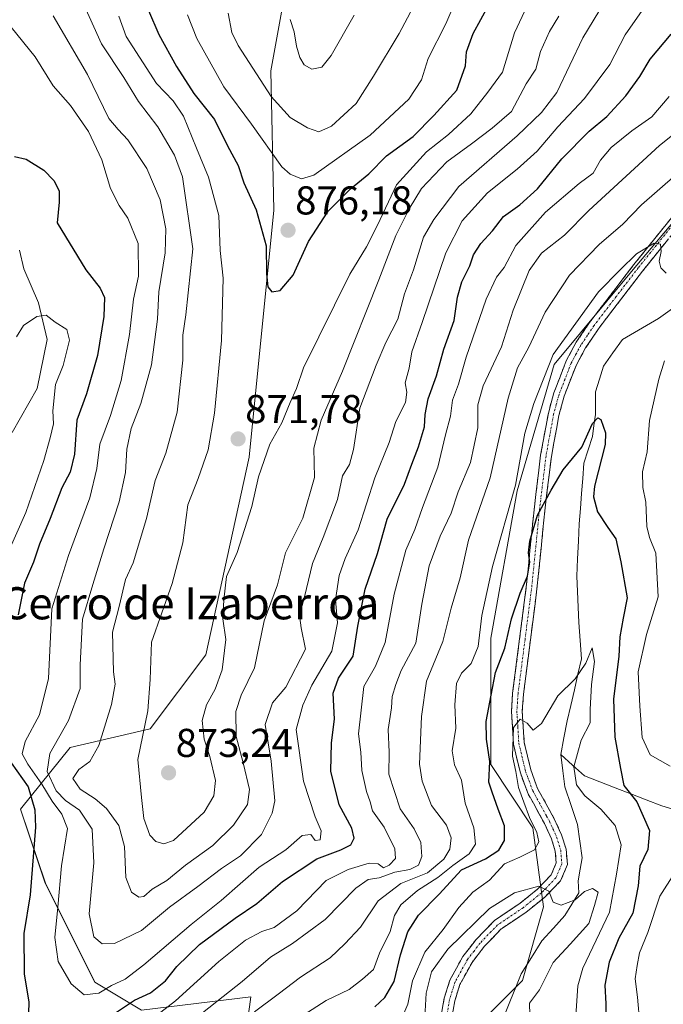
# Model space of a CAD drawing. Units: metres. Extents: x 668623 to 672088, y 4739749 to 4742147.
# Drawn here: x 670830 to 670991, y 4739918 to 4740164 of the extents above; entities that cross this region are included whole.
import ezdxf
from ezdxf.enums import TextEntityAlignment as Align

# ---------------------------------------------------------------- set-up
doc = ezdxf.new("R2010")
doc.units = ezdxf.units.M
doc.header["$MEASUREMENT"] = 0
doc.linetypes.add('TRAZO_Y_PUNTO', pattern=[1, 0.5, -0.25, 0, -0.25])
doc.linetypes.add('TRAZOSX2', pattern=[1.5, 1, -0.5])
for name, color, linetype, lineweight in [('Arbolado forestal CxS', 92, 'Continuous', 0), ('Camino', 19, 'TRAZOSX2', 0), ('Camino Cxs', 19, 'Continuous', 0), ('Camino eje', 19, 'TRAZO_Y_PUNTO', 0), ('Carátula', 7, 'Continuous', 5), ('Corriente natural lineal', 142, 'Continuous', 13), ('Curva de nivel maestra', 36, 'Continuous', 30), ('Curva de nivel normal', 36, 'Continuous', 0), ('Punto de cota en terreno', 7, 'Continuous', 0), ('Rótulo de punto de cota en terreno', 19, 'Continuous', 0), ('Texto cartográfico', 19, 'Continuous', 0)]:
    doc.layers.add(name, color=color, linetype=linetype, lineweight=lineweight)
doc.styles.add('Arial', font='txt', dxfattribs={"height": 0.2})

# ---------------------------------------------------------------- blocks, each defined once
blk = doc.blocks.new('*U153')
at = {"layer": 'Arbolado forestal CxS', "color": 92, "linetype": 'Continuous', "lineweight": 0}
blk.add_polyline3d([(670903.6761, 4740209.8133, 892.9772), (670893.0133, 4740150.8045, 887.1467), (670893.7361, 4740116.1361, 876.4791), (670887.5867, 4740054.6189, 870.019), (670876.8251, 4740005.4059, 870.743), (670862.9899, 4739986.9515, 872.1857), (670843.0061, 4739982.3379, 863.9909), (670830.7091, 4739966.9585, 849.0772), (670836.8577, 4739948.5037, 854.3824), (670849.1547, 4739923.8967, 853.97), (670860.8093, 4739916.8887, 844.2849), (670888.0153, 4739920.1859, 834.3731), (670886.3661, 4739907.8193, 828.3042)], dxfattribs=at)
blk = doc.blocks.new('*U168')
at = {"layer": 'Curva de nivel normal', "color": 36, "linetype": 'Continuous', "lineweight": 0}
blk.add_polyline3d([(670838.8, 4740164.52, 860), (670847.36, 4740149.87, 860), (670852.64, 4740138.94, 860), (670855.01, 4740136.23, 860), (670857.42, 4740133.65, 860), (670862.1, 4740126.46, 860), (670865.41, 4740118.72, 860), (670866.86, 4740111.48, 860), (670866.7, 4740105.48, 860), (670865.09, 4740095.81, 860), (670864.76, 4740088.96, 860), (670863.27, 4740077.62, 860), (670860.62, 4740067.97, 860), (670858.23, 4740061.77, 860), (670857.12, 4740056.64, 860), (670856.82, 4740050.82, 860), (670855.22, 4740043.49, 860), (670851.38, 4740031.82, 860), (670848.67, 4740022.92, 860), (670846.14, 4740014.26, 860), (670845.5, 4740002.92, 860), (670845.51, 4739996.98, 860), (670842.59, 4739989.02, 860), (670838.02, 4739980.79, 860), (670837.31, 4739976.3, 860), (670839.56, 4739971.56, 860), (670841.86, 4739969.15, 860), (670845.38, 4739966.73, 860), (670848.5, 4739961.99, 860), (670848.91, 4739953.6, 860), (670847.8, 4739940.88, 860), (670848.97, 4739935.13, 860), (670851.04, 4739933.42, 860), (670854.07, 4739933.46, 860), (670860.82, 4739936.76, 860), (670867.76, 4739942.53, 860), (670874.82, 4739947.68, 860), (670880.74, 4739952.15, 860), (670885.41, 4739955.32, 860), (670890.7, 4739960.63, 860), (670893.32, 4739965.98, 860), (670893.96, 4739969.05, 860), (670893.1, 4739978.93, 860), (670891.58, 4739988, 860), (670893.37, 4739993.43, 860), (670896.75, 4739997.31, 860), (670901.61, 4740006.82, 860), (670900.53, 4740012.15, 860), (670900.15, 4740015.15, 860), (670901.39, 4740019.82, 860), (670903.33, 4740028.15, 860), (670906.01, 4740034.6, 860), (670909.6, 4740044.1, 860), (670910.85, 4740049.95, 860), (670912.54, 4740052.82, 860), (670913.6, 4740056.49, 860), (670915.18, 4740066.82, 860), (670919.23, 4740077.49, 860), (670921.62, 4740083.2, 860), (670924.62, 4740088.96, 860), (670926.22, 4740095.29, 860), (670928.51, 4740101.27, 860), (670930.98, 4740109.39, 860), (670933.58, 4740113.78, 860), (670939.78, 4740122.01, 860), (670954.3, 4740134.66, 860), (670960.39, 4740140.44, 860), (670964.18, 4740145.45, 860), (670970.68, 4740159.03, 860), (670976.01, 4740167.89, 860)], dxfattribs=at)
blk = doc.blocks.new('*U177')
at = {"layer": 'Curva de nivel normal', "color": 36, "linetype": 'Continuous', "lineweight": 0}
blk.add_polyline3d([(670872.24, 4740164.73, 880), (670874.58, 4740158.9, 880), (670881.26, 4740146.84, 880), (670888.15, 4740137.57, 880), (670895.76, 4740126.94, 880), (670897.77, 4740125.05, 880), (670900.63, 4740123.9, 880), (670903.73, 4740124.83, 880), (670917.73, 4740134.81, 880), (670927.32, 4740143.79, 880), (670930.47, 4740148.62, 880), (670932.14, 4740153.9, 880), (670936.51, 4740162.52, 880), (670940.22, 4740171.14, 880)], dxfattribs=at)
blk = doc.blocks.new('*U182')
at = {"layer": 'Curva de nivel normal', "color": 36, "linetype": 'Continuous', "lineweight": 0}
blk.add_polyline3d([(671008.7, 4740147.44, 840), (670989.73, 4740132.22, 840), (670972.15, 4740116.03, 840), (670966.11, 4740109.91, 840), (670960.39, 4740105.4, 840), (670957.26, 4740101.09, 840), (670953.34, 4740091.26, 840), (670950.43, 4740082.09, 840), (670945.8, 4740072.37, 840), (670944.51, 4740067.65, 840), (670944.5, 4740061.92, 840), (670942.7, 4740053.26, 840), (670939.59, 4740046, 840), (670937.85, 4740040.69, 840), (670935.12, 4740034.97, 840), (670932.38, 4740027.55, 840), (670930.59, 4740018.02, 840), (670929.1, 4740008.28, 840), (670925.42, 4740001.5, 840), (670924.12, 4739997.99, 840), (670923.22, 4739995.03, 840), (670923, 4739992.15, 840), (670922.17, 4739986.82, 840), (670922.42, 4739981.15, 840), (670922.36, 4739975.67, 840), (670925.14, 4739967.06, 840), (670928.64, 4739962.06, 840), (670930.34, 4739958.67, 840), (670930.59, 4739955.15, 840), (670929.72, 4739952.97, 840), (670927.6, 4739951.89, 840), (670923.85, 4739951.28, 840), (670919.96, 4739949.86, 840), (670917.21, 4739949.45, 840), (670914.12, 4739947.28, 840), (670906.5, 4739939.49, 840), (670898.35, 4739933.46, 840), (670892.87, 4739930.06, 840), (670885.89, 4739924.03, 840), (670872.81, 4739913.75, 840)], dxfattribs=at)
blk = doc.blocks.new('*U186')
at = {"layer": 'Curva de nivel normal', "color": 36, "linetype": 'Continuous', "lineweight": 0}
blk.add_polyline3d([(670924.66, 4739912.75, 820), (670927.08, 4739918.38, 820), (670928.24, 4739924.2, 820), (670931.35, 4739931.36, 820), (670935.88, 4739937.01, 820), (670939.78, 4739942.43, 820), (670943.28, 4739946.26, 820), (670947.41, 4739949.3, 820), (670951.12, 4739953.32, 820), (670954.99, 4739955.03, 820), (670958.58, 4739956.82, 820), (670959.68, 4739958.82, 820), (670959.22, 4739961.16, 820), (670957.36, 4739964.85, 820), (670955.98, 4739968.71, 820), (670954.61, 4739972.35, 820), (670953.96, 4739976.37, 820), (670953.14, 4739980.15, 820), (670953.37, 4739987.3, 820), (670955.02, 4739989.38, 820), (670956.76, 4739988.34, 820), (670958.3, 4739986.6, 820), (670960.35, 4739988.25, 820), (670964.43, 4739995.15, 820), (670968.71, 4739999.42, 820), (670971.42, 4740003.3, 820), (670972.96, 4740007.16, 820), (670973.57, 4740003.72, 820), (670972.77, 4739998.01, 820), (670972.43, 4739991.75, 820), (670972.49, 4739988.49, 820), (670970.25, 4739984.15, 820), (670968.37, 4739977.47, 820), (670969.04, 4739973.01, 820), (670971.16, 4739970.25, 820), (670975.14, 4739966.92, 820), (670978.73, 4739962.9, 820), (670980.2, 4739958.05, 820), (670979.05, 4739950.74, 820), (670977.3, 4739941.28, 820), (670970.63, 4739927.4, 820), (670969.4, 4739923, 820), (670968.87, 4739915.48, 820)], dxfattribs=at)
blk = doc.blocks.new('*U190')
at = {"layer": 'Curva de nivel normal', "color": 36, "linetype": 'Continuous', "lineweight": 0}
blk.add_polyline3d([(670897.84, 4740163.58, 890), (670898.79, 4740160.51, 890), (670899.35, 4740156.98, 890), (670900.18, 4740154.14, 890), (670901.26, 4740152.33, 890), (670903.2, 4740151.24, 890), (670905.64, 4740151.74, 890), (670908.04, 4740154.68, 890), (670913.77, 4740164.66, 890)], dxfattribs=at)
blk = doc.blocks.new('*U197')
at = {"layer": 'Curva de nivel normal', "color": 36, "linetype": 'Continuous', "lineweight": 0}
for points in [[(670992.1, 4740144.47, 845), (670987.78, 4740139.39, 845), (670982.87, 4740135.87, 845), (670977.72, 4740131.73, 845), (670975.06, 4740128.56, 845), (670973.2, 4740125.35, 845), (670969.76, 4740122.79, 845), (670961.37, 4740115.59, 845), (670953.97, 4740107.35, 845), (670951.04, 4740101.88, 845), (670949.13, 4740099.42, 845), (670946.58, 4740093.95, 845), (670941.61, 4740079.48, 845), (670939.68, 4740072.82, 845), (670938.24, 4740068.82, 845), (670937.7, 4740064.82, 845), (670936.47, 4740060.15, 845), (670934.58, 4740052.15, 845), (670930.71, 4740042.09, 845), (670928.83, 4740036.57, 845), (670926.6, 4740031.42, 845), (670923.67, 4740020.49, 845), (670921.44, 4740008.49, 845), (670919.06, 4740002.53, 845), (670916.12, 4739997.49, 845), (670914.82, 4739985.74, 845), (670915.36, 4739981.19, 845), (670915.67, 4739976.55, 845), (670916.8, 4739971.36, 845), (670917.7, 4739968.79, 845), (670918.29, 4739966.52, 845), (670921.17, 4739962.5, 845), (670923.85, 4739957.07, 845), (670923.99, 4739954.71, 845), (670922.48, 4739953, 845), (670921.06, 4739952.32, 845), (670919.72, 4739953.33, 845), (670917.44, 4739953.54, 845), (670912.21, 4739951.91, 845), (670906.76, 4739949.23, 845), (670899.48, 4739941.6, 845), (670893.82, 4739937.51, 845), (670890.71, 4739936.47, 845), (670886.68, 4739934.37, 845), (670880.06, 4739929.03, 845), (670869.23, 4739919.2, 845), (670859.04, 4739911.3, 845)], [(670824.55, 4740024.14, 845), (670831.97, 4740040.82, 845), (670836.51, 4740053.76, 845), (670838.08, 4740059.45, 845), (670838.87, 4740062.95, 845), (670838.72, 4740066.14, 845), (670839.36, 4740072.72, 845), (670841.29, 4740077.45, 845), (670842.85, 4740083.74, 845), (670842.17, 4740086.44, 845), (670839.34, 4740088.26, 845), (670837.07, 4740089.96, 845), (670834.74, 4740089.65, 845), (670831.42, 4740087.42, 845), (670829.72, 4740084.56, 845)]]:
    blk.add_polyline3d(points, dxfattribs=at)
blk = doc.blocks.new('*U202')
at = {"layer": 'Curva de nivel normal', "color": 36, "linetype": 'Continuous', "lineweight": 0}
blk.add_polyline3d([(670855.17, 4740164.45, 870), (670856.97, 4740159.37, 870), (670864.52, 4740147.69, 870), (670868.68, 4740143.35, 870), (670871.28, 4740139.5, 870), (670874.46, 4740131.53, 870), (670877.51, 4740124.34, 870), (670880.04, 4740114.78, 870), (670880.37, 4740106.11, 870), (670881.14, 4740099.22, 870), (670880.72, 4740083.69, 870), (670878.94, 4740065.56, 870), (670877.37, 4740056.42, 870), (670874.94, 4740049.3, 870), (670872.36, 4740042.75, 870), (670871.11, 4740033.3, 870), (670868.47, 4740023.15, 870), (670863.3, 4740008.52, 870), (670862.97, 4739999.27, 870), (670862.34, 4739991.42, 870), (670859.9, 4739979.31, 870), (670860.77, 4739969.85, 870), (670861.34, 4739964.6, 870), (670862.9, 4739960.52, 870), (670864.34, 4739958.87, 870), (670866.34, 4739958.29, 870), (670868.73, 4739959.14, 870), (670876.4, 4739966.24, 870), (670878.83, 4739970.28, 870), (670879.2, 4739974.13, 870), (670877.79, 4739980.11, 870), (670876.4, 4739984.37, 870), (670875.9, 4739989.05, 870), (670876.94, 4739992.91, 870), (670879.13, 4739996.82, 870), (670880.85, 4740001.68, 870), (670881.75, 4740009.2, 870), (670881.01, 4740014.36, 870), (670881.3, 4740019.07, 870), (670881.98, 4740024.88, 870), (670884.6, 4740030.88, 870), (670888.29, 4740042.37, 870), (670889.89, 4740049.69, 870), (670892.75, 4740057.89, 870), (670895.72, 4740063.15, 870), (670897.8, 4740068.22, 870), (670899.39, 4740071.74, 870), (670901.08, 4740076.88, 870), (670912.63, 4740100.19, 870), (670916.81, 4740107, 870), (670919.56, 4740112.41, 870), (670924.27, 4740122.43, 870), (670931.77, 4740130.66, 870), (670937.24, 4740134.95, 870), (670942.77, 4740140.11, 870), (670947.02, 4740145.5, 870), (670950.67, 4740150.46, 870), (670953.63, 4740160.26, 870), (670957.44, 4740168.42, 870)], dxfattribs=at)
blk = doc.blocks.new('*U204')
at = {"layer": 'Curva de nivel normal', "color": 36, "linetype": 'Continuous', "lineweight": 0}
blk.add_polyline3d([(670882.37, 4740165.17, 885), (670883.3, 4740160.4, 885), (670884.88, 4740157.15, 885), (670893.04, 4740144.44, 885), (670897.79, 4740139.2, 885), (670902.09, 4740136.6, 885), (670904.97, 4740135.65, 885), (670908.06, 4740137.02, 885), (670914.19, 4740142.65, 885), (670918.51, 4740149.47, 885), (670924.89, 4740160.08, 885), (670932.65, 4740174.73, 885)], dxfattribs=at)
blk = doc.blocks.new('*U210')
at = {"layer": 'Curva de nivel normal', "color": 36, "linetype": 'Continuous', "lineweight": 0}
for points in [[(670898.9, 4739914.21, 830), (670906.73, 4739919.32, 830), (670912.49, 4739922.02, 830), (670915.77, 4739924.62, 830), (670918.56, 4739926.99, 830), (670920.06, 4739931.11, 830), (670922.66, 4739936.49, 830), (670923.75, 4739940.49, 830), (670925.31, 4739943.15, 830), (670929.52, 4739946.68, 830), (670934.57, 4739949.94, 830), (670938.25, 4739952.9, 830), (670942.37, 4739955.87, 830), (670943.95, 4739958.26, 830), (670943.53, 4739962.29, 830), (670941.34, 4739968.43, 830), (670940.42, 4739974.18, 830), (670938.69, 4739978, 830), (670938.14, 4739981.45, 830), (670939.04, 4739987.11, 830), (670938.79, 4739992.92, 830), (670939.24, 4739998.25, 830), (670940.44, 4740000.85, 830), (670942.86, 4740003.19, 830), (670944.6, 4740007.5, 830), (670945.54, 4740015.16, 830), (670948.15, 4740027.38, 830), (670953.88, 4740047.67, 830), (670956.19, 4740060.56, 830), (670958.47, 4740067.96, 830), (670963.23, 4740080.14, 830), (670974.53, 4740095.81, 830), (670979.93, 4740101.27, 830), (670984.04, 4740105.27, 830), (670988.36, 4740107.88, 830), (670989.95, 4740107.64, 830), (670990.11, 4740105.86, 830), (670989.67, 4740103.42, 830), (670990.04, 4740101.79, 830), (670991.41, 4740100.42, 830)], [(670990.98, 4740078.61, 830), (670989.54, 4740074, 830), (670987.21, 4740063.73, 830), (670986.64, 4740055.93, 830), (670985.46, 4740050.93, 830), (670985.6, 4740047.07, 830), (670986.36, 4740043.38, 830), (670986.6, 4740037.36, 830), (670987.21, 4740034.64, 830), (670988.84, 4740030.73, 830), (670989.4, 4740019.8, 830), (670986.52, 4740010.49, 830), (670984.45, 4740001.14, 830), (670984.8, 4739992.62, 830), (670985.38, 4739984.81, 830), (670987.42, 4739980.52, 830), (670992.37, 4739977.66, 830)], [(670996.56, 4739955.82, 830), (670989.82, 4739945.26, 830), (670986.84, 4739936.24, 830), (670984.76, 4739931.14, 830), (670984.17, 4739928.02, 830), (670983.64, 4739924.7, 830), (670984.23, 4739920.16, 830), (670984.82, 4739913.5, 830)]]:
    blk.add_polyline3d(points, dxfattribs=at)
blk = doc.blocks.new('*U214')
at = {"layer": 'Curva de nivel normal', "color": 36, "linetype": 'Continuous', "lineweight": 0}
blk.add_polyline3d([(670964.67, 4740164.46, 865), (670962.32, 4740160.58, 865), (670960.13, 4740155.65, 865), (670958.92, 4740151.27, 865), (670956.53, 4740147.61, 865), (670952.85, 4740140.66, 865), (670948.1, 4740136.56, 865), (670942.9, 4740132.62, 865), (670936.8, 4740128.16, 865), (670930.49, 4740121.5, 865), (670927.41, 4740116.48, 865), (670924.09, 4740109.81, 865), (670919.91, 4740098.81, 865), (670910.82, 4740076.06, 865), (670905.48, 4740063.85, 865), (670903.72, 4740056.82, 865), (670903.86, 4740049.59, 865), (670900.92, 4740039.42, 865), (670896.64, 4740030.82, 865), (670894.61, 4740022.82, 865), (670891.35, 4740013.82, 865), (670888.89, 4740002.15, 865), (670885.62, 4739995.34, 865), (670884.31, 4739991.25, 865), (670884.39, 4739985.01, 865), (670886.1, 4739978.49, 865), (670887.64, 4739971.82, 865), (670887.16, 4739968.15, 865), (670883.68, 4739963, 865), (670878.52, 4739957.87, 865), (670871.72, 4739952.98, 865), (670867.06, 4739949.16, 865), (670863.43, 4739947.07, 865), (670861.4, 4739945.22, 865), (670860.14, 4739945.02, 865), (670858.31, 4739946.27, 865), (670856.87, 4739949.97, 865), (670856.55, 4739957.63, 865), (670855.18, 4739962.9, 865), (670852.1, 4739967.09, 865), (670849.28, 4739969.54, 865), (670845.5, 4739971.95, 865), (670843.67, 4739974.62, 865), (670845.18, 4739976.81, 865), (670847.92, 4739978.82, 865), (670850.14, 4739982.82, 865), (670853.34, 4739993.04, 865), (670854.21, 4739998.05, 865), (670853.8, 4740001.16, 865), (670853.6, 4740011.02, 865), (670855.26, 4740017.42, 865), (670856.82, 4740024.16, 865), (670858.72, 4740028.29, 865), (670862.04, 4740039.38, 865), (670864.2, 4740048.81, 865), (670866.83, 4740055.65, 865), (670869.65, 4740065.82, 865), (670871.05, 4740078.81, 865), (670871.09, 4740084.97, 865), (670871.86, 4740090.1, 865), (670873.6, 4740106.46, 865), (670871.02, 4740124.43, 865), (670869.02, 4740129.82, 865), (670864.87, 4740136.87, 865), (670860.01, 4740143.15, 865), (670856.39, 4740149.19, 865), (670850.87, 4740157.53, 865), (670845.87, 4740168.67, 865)], dxfattribs=at)
blk = doc.blocks.new('*U215')
at = {"layer": 'Curva de nivel normal', "color": 36, "linetype": 'Continuous', "lineweight": 0}
blk.add_polyline3d([(670931.35, 4739915.12, 815), (670931.66, 4739921.12, 815), (670933, 4739926.47, 815), (670937.03, 4739932.12, 815), (670947.39, 4739942.21, 815), (670953.65, 4739946.14, 815), (670959.66, 4739947.74, 815), (670962.22, 4739946.5, 815), (670963.26, 4739943.82, 815), (670965.29, 4739943.04, 815), (670968.7, 4739944.36, 815), (670971.06, 4739946.47, 815), (670973.06, 4739947.19, 815), (670974.44, 4739946.28, 815), (670973.56, 4739942.97, 815), (670972.18, 4739938.52, 815), (670967.51, 4739933.32, 815), (670963.22, 4739928.8, 815), (670959.86, 4739921.99, 815), (670957.33, 4739918.68, 815), (670957.48, 4739915.72, 815)], dxfattribs=at)
blk = doc.blocks.new('*U219')
at = {"layer": 'Curva de nivel normal', "color": 36, "linetype": 'Continuous', "lineweight": 0}
blk.add_polyline3d([(670828.32, 4740161.7, 855), (670834.34, 4740154.3, 855), (670838.78, 4740147.08, 855), (670843.1, 4740142.17, 855), (670847.63, 4740135.7, 855), (670850.9, 4740128.64, 855), (670853.1, 4740121.51, 855), (670855.2, 4740117.27, 855), (670857.41, 4740114.15, 855), (670859.94, 4740107.8, 855), (670860.08, 4740099.72, 855), (670858.84, 4740093.98, 855), (670857.8, 4740085.16, 855), (670855.72, 4740073.67, 855), (670853.06, 4740065.03, 855), (670850.44, 4740057.86, 855), (670849.7, 4740051.78, 855), (670847.96, 4740044.49, 855), (670842.66, 4740030.12, 855), (670838.45, 4740016.82, 855), (670837.61, 4739999.49, 855), (670835.42, 4739990.48, 855), (670831.82, 4739983.77, 855), (670831.12, 4739980.73, 855), (670832.5, 4739978.13, 855), (670835.97, 4739973.15, 855), (670838.56, 4739968.96, 855), (670840.98, 4739965.67, 855), (670842.36, 4739962.11, 855), (670840.92, 4739952.83, 855), (670840, 4739942.51, 855), (670839.24, 4739934.99, 855), (670840.02, 4739929.04, 855), (670843.27, 4739923.43, 855), (670846.54, 4739920.68, 855), (670850.16, 4739921.1, 855), (670853.29, 4739923.01, 855), (670856.74, 4739924.65, 855), (670861.4, 4739928.22, 855), (670873.12, 4739938.24, 855), (670880.6, 4739944.22, 855), (670890.12, 4739952.5, 855), (670896.74, 4739956.84, 855), (670900.76, 4739960.4, 855), (670902.97, 4739960.67, 855), (670904.01, 4739959.18, 855), (670905.26, 4739959.28, 855), (670905.51, 4739961.53, 855), (670903.99, 4739965.08, 855), (670901.08, 4739973.94, 855), (670899.29, 4739986.8, 855), (670900.92, 4739992.82, 855), (670903.22, 4739997.82, 855), (670908.14, 4740006.29, 855), (670909.54, 4740013.35, 855), (670909.07, 4740019.12, 855), (670909.99, 4740025.15, 855), (670911.5, 4740029.34, 855), (670914.72, 4740036.49, 855), (670918.84, 4740049.49, 855), (670922.43, 4740058.25, 855), (670924.11, 4740063.53, 855), (670926.52, 4740068.25, 855), (670926.85, 4740070.82, 855), (670926.39, 4740073.15, 855), (670927.41, 4740076.81, 855), (670928.07, 4740080.81, 855), (670930.66, 4740088.14, 855), (670936.52, 4740105.48, 855), (670940.6, 4740113.48, 855), (670946.91, 4740120.46, 855), (670954.32, 4740126.31, 855), (670959.24, 4740130.82, 855), (670964.43, 4740136.84, 855), (670971.06, 4740143.9, 855), (670977.37, 4740152.44, 855), (670981.22, 4740159.77, 855), (670985.39, 4740165.83, 855)], dxfattribs=at)
blk = doc.blocks.new('*U221')
at = {"layer": 'Curva de nivel normal', "color": 36, "linetype": 'Continuous', "lineweight": 0}
blk.add_polyline3d([(670993.69, 4740124.85, 835), (670985.22, 4740117.47, 835), (670980.59, 4740112.68, 835), (670974.73, 4740107.6, 835), (670967.36, 4740099.95, 835), (670961.24, 4740090.75, 835), (670957.21, 4740081.98, 835), (670954.4, 4740076.86, 835), (670952.04, 4740069.31, 835), (670947.6, 4740049.46, 835), (670942.16, 4740033.92, 835), (670940.11, 4740024.54, 835), (670937.84, 4740017.04, 835), (670935.79, 4740008.72, 835), (670931.74, 4739998.82, 835), (670930.47, 4739990.06, 835), (670930, 4739978.19, 835), (670930.64, 4739973.96, 835), (670933, 4739967.83, 835), (670936.71, 4739962.98, 835), (670937.85, 4739959.79, 835), (670937.55, 4739956.98, 835), (670936.08, 4739954.49, 835), (670931.98, 4739951.14, 835), (670925.38, 4739948.45, 835), (670919.7, 4739944.14, 835), (670915.33, 4739937.56, 835), (670911.44, 4739933.4, 835), (670907.79, 4739929.97, 835), (670900.33, 4739925.1, 835), (670894.78, 4739920.85, 835), (670888.89, 4739916.5, 835)], dxfattribs=at)
blk = doc.blocks.new('*U232')
at = {"layer": 'Curva de nivel maestra', "color": 36, "linetype": 'Continuous', "lineweight": 30}
for points in [[(670829.17, 4740129.52, 850), (670832.12, 4740128.84, 850), (670836.5, 4740126.06, 850), (670838.97, 4740123.54, 850), (670840.28, 4740120.95, 850), (670840.32, 4740118.11, 850), (670839.82, 4740113, 850), (670846.93, 4740101.28, 850), (670850.49, 4740096.74, 850), (670851.62, 4740094.38, 850), (670851.45, 4740089.65, 850), (670849.87, 4740079.94, 850), (670847.09, 4740070.42, 850), (670844.66, 4740063.82, 850), (670844.15, 4740055.37, 850), (670843.02, 4740050.92, 850), (670840.93, 4740047.01, 850), (670838.1, 4740039.31, 850), (670835.43, 4740032.91, 850), (670833.9, 4740028.5, 850), (670831.67, 4740023.23, 850), (670830.11, 4740015.34, 850)], [(670828.36, 4739978.49, 850), (670832.57, 4739972.48, 850), (670834.21, 4739966.77, 850), (670834.4, 4739962.48, 850), (670833.09, 4739945.6, 850), (670831.54, 4739935.98, 850), (670831.59, 4739925.98, 850), (670832.76, 4739918.86, 850), (670832.56, 4739913.5, 850)], [(670854.07, 4739916.1, 850), (670859.07, 4739919.39, 850), (670863.07, 4739921.22, 850), (670866.74, 4739924.22, 850), (670869.6, 4739927.76, 850), (670875.22, 4739933.24, 850), (670884.1, 4739939.82, 850), (670889.54, 4739943.49, 850), (670895.87, 4739948.93, 850), (670904.42, 4739954.59, 850), (670910.39, 4739956.8, 850), (670912.87, 4739958.11, 850), (670913.75, 4739959.71, 850), (670913.13, 4739962.22, 850), (670910.03, 4739968.07, 850), (670907.89, 4739976.42, 850), (670908.08, 4739983.46, 850), (670908.83, 4739989.39, 850), (670908.52, 4739995.86, 850), (670909.8, 4739999.56, 850), (670913.48, 4740005.05, 850), (670914.63, 4740012.5, 850), (670916.45, 4740021.73, 850), (670919.5, 4740030.66, 850), (670921.95, 4740039.16, 850), (670926.22, 4740047.87, 850), (670928.07, 4740052.83, 850), (670929.78, 4740057.15, 850), (670931.25, 4740062.18, 850), (670931.39, 4740065.27, 850), (670932.13, 4740069.18, 850), (670934.22, 4740074.91, 850), (670936.04, 4740081.52, 850), (670938.66, 4740088.61, 850), (670939.44, 4740094.5, 850), (670940.49, 4740098.24, 850), (670942.5, 4740102.26, 850), (670943.4, 4740104.99, 850), (670945.28, 4740107.84, 850), (670948.14, 4740110.98, 850), (670950.87, 4740114.56, 850), (670954.96, 4740117.43, 850), (670959.39, 4740121.41, 850), (670965.39, 4740128.93, 850), (670972.25, 4740135.83, 850), (670976.59, 4740139.47, 850), (670981.34, 4740144.59, 850), (670984.83, 4740149.4, 850), (670987.4, 4740153.75, 850), (670992.6, 4740159.93, 850)]]:
    blk.add_polyline3d(points, dxfattribs=at)
blk = doc.blocks.new('*U234')
at = {"layer": 'Curva de nivel maestra', "color": 36, "linetype": 'Continuous', "lineweight": 30}
blk.add_polyline3d([(670918.88, 4739917.76, 825), (670921.37, 4739920.07, 825), (670923.66, 4739924.05, 825), (670925.26, 4739930.64, 825), (670927.07, 4739936.44, 825), (670929.73, 4739940.57, 825), (670934.9, 4739945.8, 825), (670940.43, 4739951.87, 825), (670946.38, 4739954.61, 825), (670949.7, 4739956.77, 825), (670951.14, 4739959.15, 825), (670951.18, 4739962.82, 825), (670949.55, 4739966.99, 825), (670948.11, 4739971.17, 825), (670947.28, 4739973.66, 825), (670947.53, 4739978.82, 825), (670946.66, 4739984.36, 825), (670946.62, 4739988.82, 825), (670947.83, 4739995.36, 825), (670948.9, 4740000.98, 825), (670951.2, 4740007.09, 825), (670952.9, 4740014.32, 825), (670955.01, 4740020.72, 825), (670956.88, 4740024.94, 825), (670957.46, 4740028.48, 825), (670957.12, 4740030.77, 825), (670957.43, 4740033.72, 825), (670959.4, 4740040.14, 825), (670962.73, 4740046.43, 825), (670965.73, 4740051.44, 825), (670970.39, 4740057.14, 825), (670973.06, 4740062.99, 825), (670974.41, 4740064.45, 825), (670975.13, 4740064.03, 825), (670976.3, 4740060.65, 825), (670976.22, 4740057.8, 825), (670973.54, 4740047.39, 825), (670973.33, 4740044.75, 825), (670974.33, 4740041.03, 825), (670976.85, 4740037.09, 825), (670978.85, 4740034.28, 825), (670980.1, 4740028.53, 825), (670981.72, 4740019.57, 825), (670980.72, 4740014.48, 825), (670979.82, 4740009.83, 825), (670979.64, 4740005.03, 825), (670978.29, 4739994.33, 825), (670978.59, 4739984.85, 825), (670980.06, 4739977.11, 825), (670980.84, 4739972.89, 825), (670984.08, 4739968.82, 825), (670987.27, 4739961.68, 825), (670986.79, 4739956.91, 825), (670984.87, 4739952.77, 825), (670984.41, 4739947.85, 825), (670983.06, 4739941.08, 825), (670979.63, 4739934.82, 825), (670977.16, 4739928.82, 825), (670976.1, 4739923.16, 825), (670976.37, 4739918.5, 825), (670976.42, 4739912.28, 825)], dxfattribs=at)
blk = doc.blocks.new('*U244')
at = {"layer": 'Curva de nivel maestra', "color": 36, "linetype": 'Continuous', "lineweight": 30}
blk.add_polyline3d([(670862.5, 4740165.88, 875), (670865.11, 4740159.85, 875), (670869.5, 4740151.9, 875), (670873.86, 4740145.18, 875), (670878.94, 4740138.7, 875), (670882.16, 4740132.16, 875), (670884.84, 4740127.24, 875), (670886.25, 4740122.91, 875), (670889.37, 4740116.24, 875), (670891.83, 4740107.26, 875), (670891.92, 4740100.26, 875), (670892.22, 4740097.04, 875), (670893.25, 4740095.75, 875), (670895.31, 4740096.12, 875), (670898.54, 4740099.94, 875), (670902.37, 4740108.36, 875), (670907.24, 4740115.85, 875), (670912.8, 4740121.46, 875), (670917.37, 4740125.14, 875), (670921.8, 4740129.65, 875), (670928.39, 4740134.49, 875), (670933.59, 4740139.74, 875), (670939.29, 4740146.04, 875), (670941.46, 4740152.06, 875), (670941.73, 4740155.53, 875), (670943.39, 4740160.13, 875), (670947.16, 4740167.08, 875)], dxfattribs=at)
blk = doc.blocks.new('5PATER')
at = {"layer": 'Carátula', "linetype": 'Continuous', "lineweight": 5}
h = blk.add_hatch(color=250, dxfattribs=at)
edge = h.paths.add_edge_path()
edge.add_ellipse((0, 0.01), major_axis=(-1.33, -1.34), ratio=0.999422, start_angle=0, end_angle=360)

msp = doc.modelspace()

# ---------------------------------------------------------------- linework, layer by layer
at = {"layer": 'Arbolado forestal CxS', "color": 92, "linetype": 'Continuous', "lineweight": 0}
for points in [[(670886.37, 4739907.82, 828.3), (670888.02, 4739920.19, 834.37), (670860.81, 4739916.89, 844.28), (670849.15, 4739923.9, 853.97), (670836.86, 4739948.5, 854.38), (670830.71, 4739966.96, 849.08), (670843.01, 4739982.34, 863.99), (670862.99, 4739986.95, 872.19), (670876.83, 4740005.41, 870.74), (670887.59, 4740054.62, 870.02), (670893.74, 4740116.14, 876.48), (670893.01, 4740150.8, 887.15), (670903.68, 4740209.81, 892.98)], [(670903.68, 4740209.81, 892.98), (670893.01, 4740150.8, 887.15), (670893.74, 4740116.14, 876.48), (670887.59, 4740054.62, 870.02), (670876.83, 4740005.41, 870.74), (670862.99, 4739986.95, 872.19), (670843.01, 4739982.34, 863.99), (670830.71, 4739966.96, 849.08), (670836.86, 4739948.5, 854.38), (670849.15, 4739923.9, 853.97), (670860.81, 4739916.89, 844.28), (670888.02, 4739920.19, 834.37), (670886.37, 4739907.82, 828.3)], [(670903.68, 4740209.81, 892.98), (670893.01, 4740150.8, 887.15), (670893.74, 4740116.14, 876.48), (670887.59, 4740054.62, 870.02), (670876.83, 4740005.41, 870.74), (670862.99, 4739986.95, 872.19), (670843.01, 4739982.34, 863.99), (670830.71, 4739966.96, 849.08), (670836.86, 4739948.5, 854.38), (670849.15, 4739923.9, 853.97), (670860.81, 4739916.89, 844.28), (670888.02, 4739920.19, 834.37), (670886.37, 4739907.82, 828.3)], [(671060.48, 4740178.69, 837), (671044.75, 4740149.84, 835.27), (671023.78, 4740147.22, 833.87), (670997.56, 4740118.36, 830.87), (670983.14, 4740101.31, 829.19), (670963.48, 4740077.71, 827.15), (670954.3, 4740046.23, 827.21), (670947.75, 4740009.51, 825.4), (670947.75, 4739978.04, 824.01), (670958.23, 4739962.3, 819.51), (670960.85, 4739942.63, 814.14), (670955.61, 4739924.26, 814.43), (670946.43, 4739915.08, 811.58), (670943.81, 4739903.28, 810.29), (670943.81, 4739882.3, 811.03), (670924.15, 4739869.18, 808.79), (670901.86, 4739853.44, 813.06), (670883.51, 4739852.13, 805.66), (670874.33, 4739844.27, 804.35), (670867.78, 4739825.9, 804.08), (670843.19, 4739802.42, 805.13), (670432.83, 4739792.28, 915.89)], [(671210.1, 4739811.49, 974.47), (670843.19, 4739802.42, 805.13), (670843.19, 4739802.42, 805.13), (670867.78, 4739825.9, 804.08), (670874.33, 4739844.27, 804.35), (670883.51, 4739852.13, 805.66), (670901.86, 4739853.44, 813.06), (670924.15, 4739869.18, 808.79), (670943.81, 4739882.3, 811.03), (670943.81, 4739903.28, 810.29), (670946.43, 4739915.08, 811.58), (670955.61, 4739924.26, 814.43), (670960.85, 4739942.63, 814.14), (670958.23, 4739962.3, 819.51), (670947.75, 4739978.04, 824.01), (670947.75, 4740009.51, 825.4), (670954.3, 4740046.23, 827.21), (670963.48, 4740077.71, 827.15), (670983.14, 4740101.31, 829.19), (670997.56, 4740118.36, 830.87), (671023.78, 4740147.22, 833.87), (671044.75, 4740149.84, 835.27), (671060.48, 4740178.69, 837)], [(671060.48, 4740178.69, 837), (671044.75, 4740149.84, 835.27), (671023.78, 4740147.22, 833.87), (670997.56, 4740118.36, 830.87), (670983.14, 4740101.31, 829.19), (670963.48, 4740077.71, 827.15), (670954.3, 4740046.23, 827.21), (670947.75, 4740009.51, 825.4), (670947.75, 4739978.04, 824.01), (670958.23, 4739962.3, 819.51), (670960.85, 4739942.63, 814.14), (670955.61, 4739924.26, 814.43), (670946.43, 4739915.08, 811.58), (670943.81, 4739903.28, 810.29), (670943.81, 4739882.3, 811.03), (670924.15, 4739869.18, 808.79), (670901.86, 4739853.44, 813.06), (670883.51, 4739852.13, 805.66), (670874.33, 4739844.27, 804.35), (670867.78, 4739825.9, 804.08), (670843.19, 4739802.42, 805.13)], [(671060.48, 4740178.69, 837), (671044.75, 4740149.84, 835.27), (671023.78, 4740147.22, 833.87), (670997.56, 4740118.36, 830.87), (670983.14, 4740101.31, 829.19), (670963.48, 4740077.71, 827.15), (670954.3, 4740046.23, 827.21), (670947.75, 4740009.51, 825.4), (670947.75, 4739978.04, 824.01), (670958.23, 4739962.3, 819.51), (670960.85, 4739942.63, 814.14), (670955.61, 4739924.26, 814.43), (670946.43, 4739915.08, 811.58), (670943.81, 4739903.28, 810.29), (670943.81, 4739882.3, 811.03), (670924.15, 4739869.18, 808.79), (670901.86, 4739853.44, 813.06), (670883.51, 4739852.13, 805.66), (670874.33, 4739844.27, 804.35), (670867.78, 4739825.9, 804.08), (670843.19, 4739802.42, 805.13)]]:
    msp.add_polyline3d(points, dxfattribs=at)
at = {"layer": 'Camino', "color": 19, "linetype": 'TRAZOSX2', "lineweight": 0}
for points in [[(670935.32, 4739915.13), (670936.15, 4739919.89), (670937.57, 4739924.38), (670940.79, 4739930.27), (670944.06, 4739934.48), (670948.65, 4739939.24), (670954.97, 4739943.5), (670959.43, 4739947.1), (670962.8, 4739950.6), (670964.04, 4739953.57), (670963.8, 4739956.46), (670962.83, 4739959.59), (670961.13, 4739963.35), (670959.72, 4739965.9), (670956.94, 4739970.96), (670955.09, 4739975.97), (670953.38, 4739983.18), (670952.87, 4739991.33), (670953.18, 4739995.86), (670956.64, 4740022.88), (670958.5, 4740041.53), (670960.14, 4740055.14), (670962.06, 4740065.61), (670963.44, 4740070.66), (670966.52, 4740078.61), (670969.02, 4740083.27), (670972.34, 4740088.19), (670983.38, 4740102.61), (670992.73, 4740114.25)], [(670994.81, 4740112.52), (670985.51, 4740100.94), (670974.53, 4740086.61), (670971.34, 4740081.87), (670968.98, 4740077.48), (670966, 4740069.82), (670964.7, 4740065.01), (670962.81, 4740054.74), (670961.18, 4740041.24), (670959.32, 4740022.58), (670955.87, 4739995.6), (670955.57, 4739991.32), (670956.06, 4739983.58), (670957.68, 4739976.76), (670959.4, 4739972.09), (670963.54, 4739964.56), (670965.36, 4739960.55), (670966.47, 4739956.98), (670966.79, 4739953.14), (670965.09, 4739949.09), (670961.26, 4739945.11), (670956.57, 4739941.32), (670950.16, 4739937), (670946.11, 4739932.73), (670943.06, 4739928.78), (670940.07, 4739923.31), (670938.78, 4739919.25), (670937.96, 4739914.55)]]:
    msp.add_lwpolyline(points, dxfattribs=at)
at = {"layer": 'Camino Cxs', "color": 19, "linetype": 'Continuous', "lineweight": 0}
for points in [[(670935.32, 4739915.13, 813.02), (670936.15, 4739919.89, 812.79), (670937.57, 4739924.38, 812.73), (670939.18, 4739927.33, 812.84), (670940.79, 4739930.27, 813.06), (670942.43, 4739932.38, 813.04), (670944.06, 4739934.48, 813.53), (670946.36, 4739936.86, 813.47), (670948.65, 4739939.24, 813.76), (670951.81, 4739941.37, 813.8), (670954.97, 4739943.5, 814.02), (670957.2, 4739945.3, 814.52), (670959.43, 4739947.1, 814.89), (670962.8, 4739950.6, 815.53), (670964.04, 4739953.57, 816.1), (670963.8, 4739956.46, 816.95), (670962.83, 4739959.59, 817.68), (670961.13, 4739963.35, 817.89), (670959.72, 4739965.9, 818.67), (670958.33, 4739968.43, 818.9), (670956.94, 4739970.96, 818.8), (670956.02, 4739973.47, 818.73), (670955.09, 4739975.97, 819.41), (670954.24, 4739979.58, 819.83), (670953.38, 4739983.18, 820.61), (670953.13, 4739987.26, 820.48), (670952.87, 4739991.33, 820.73), (670953.18, 4739995.86, 821.59), (670953.76, 4740000.36, 822.32), (670954.33, 4740004.87, 822.69), (670954.91, 4740009.37, 823.05), (670955.49, 4740013.87, 823.23), (670956.06, 4740018.38, 823.46), (670956.64, 4740022.88, 824.36), (670957.11, 4740027.54, 825.38), (670957.57, 4740032.21, 825.35), (670958.04, 4740036.87, 825.43), (670958.5, 4740041.53, 826.01), (670959.05, 4740046.07, 826.48), (670959.59, 4740050.6, 826.57), (670960.14, 4740055.14, 826.46), (670960.78, 4740058.63, 826.24), (670961.42, 4740062.12, 826.01), (670962.06, 4740065.61, 826.42), (670962.75, 4740068.14, 826.83), (670963.44, 4740070.66, 827.21), (670964.98, 4740074.64, 827.54), (670966.52, 4740078.61, 827.46), (670967.77, 4740080.94, 827.91), (670969.02, 4740083.27, 828.19), (670970.68, 4740085.73, 828.18), (670972.34, 4740088.19, 828.11), (670975.1, 4740091.8, 828.69), (670977.86, 4740095.4, 828.78), (670980.62, 4740099.01, 829.23), (670983.38, 4740102.61, 829.83), (670986.5, 4740106.49, 830.21), (670989.61, 4740110.37, 830.71), (670992.73, 4740114.25, 830.78)], [(670991.71, 4740108.66, 830.13), (670988.61, 4740104.8, 829.98), (670985.51, 4740100.94, 829.42), (670982.77, 4740097.36, 828.94), (670980.02, 4740093.78, 828.59), (670977.28, 4740090.19, 828.09), (670974.53, 4740086.61, 827.62), (670972.94, 4740084.24, 827.39), (670971.34, 4740081.87, 827.5), (670968.98, 4740077.48, 827.1), (670967.49, 4740073.65, 826.83), (670966, 4740069.82, 826.67), (670964.7, 4740065.01, 826.17), (670964.07, 4740061.59, 825.88), (670963.44, 4740058.16, 825.71), (670962.81, 4740054.74, 825.43), (670962.27, 4740050.24, 825.19), (670961.72, 4740045.74, 825.03), (670961.18, 4740041.24, 824.77), (670960.72, 4740036.58, 824.55), (670960.25, 4740031.91, 824.59), (670959.79, 4740027.25, 824.52), (670959.32, 4740022.58, 824.07), (670958.75, 4740018.08, 823.46), (670958.17, 4740013.59, 822.99), (670957.6, 4740009.09, 822.48), (670957.02, 4740004.59, 821.98), (670956.45, 4740000.1, 821.36), (670955.87, 4739995.6, 820.84), (670955.57, 4739991.32, 820.31), (670955.82, 4739987.45, 819.91), (670956.06, 4739983.58, 819.53), (670956.87, 4739980.17, 818.86), (670957.68, 4739976.76, 818.42), (670959.4, 4739972.09, 818.2), (670961.47, 4739968.33, 817.92), (670963.54, 4739964.56, 817.54), (670965.36, 4739960.55, 817.36), (670966.47, 4739956.98, 816.82), (670966.79, 4739953.14, 816.1), (670965.09, 4739949.09, 815.56), (670963.18, 4739947.1, 815.1), (670961.26, 4739945.11, 814.69), (670958.92, 4739943.22, 814.29), (670956.57, 4739941.32, 814.03), (670953.37, 4739939.16, 813.77), (670950.16, 4739937, 813.59), (670948.14, 4739934.87, 813.38), (670946.11, 4739932.73, 813.03), (670943.06, 4739928.78, 812.77), (670941.57, 4739926.05, 812.71), (670940.07, 4739923.31, 812.67), (670938.78, 4739919.25, 812.62), (670937.96, 4739914.55, 812.59)]]:
    msp.add_polyline3d(points, dxfattribs=at)
at = {"layer": 'Camino eje', "color": 19, "linetype": 'TRAZO_Y_PUNTO', "lineweight": 0}
msp.add_lwpolyline([(670993.77, 4740113.39), (670984.45, 4740101.78), (670978.96, 4740094.61), (670973.44, 4740087.4), (670971.84, 4740085.03), (670970.18, 4740082.57), (670969, 4740080.38), (670967.75, 4740078.05), (670966.21, 4740074.07), (670964.72, 4740070.24), (670964.03, 4740067.72), (670963.38, 4740065.31), (670962.42, 4740060.08), (670961.48, 4740054.94), (670959.84, 4740041.39), (670957.98, 4740022.73), (670956.26, 4740009.24), (670954.53, 4739995.73), (670954.38, 4739993.59), (670954.22, 4739991.33), (670954.47, 4739987.46), (670954.72, 4739983.38), (670956.39, 4739976.37), (670957.25, 4739974.03), (670958.17, 4739971.53), (670961.63, 4739965.23), (670962.34, 4739963.96), (670963.19, 4739962.08), (670964.1, 4739960.07), (670965.14, 4739956.72), (670965.42, 4739953.36), (670964.57, 4739951.33), (670963.95, 4739949.85), (670960.35, 4739946.11), (670955.77, 4739942.41), (670949.41, 4739938.12), (670947.11, 4739935.74), (670945.09, 4739933.61), (670943.56, 4739931.63), (670941.93, 4739929.53), (670938.82, 4739923.85), (670938.11, 4739921.6), (670937.47, 4739919.57), (670936.64, 4739914.84)], dxfattribs=at)
at = {"layer": 'Corriente natural lineal', "color": 142, "linetype": 'Continuous', "lineweight": 13}
for points in [[(670830.42, 4740106.2, 847.29), (670831.53, 4740101.54, 847.35), (670833.34, 4740097.29, 846.7), (670835.14, 4740093.04, 846.05), (670836.23, 4740088.47, 844.18), (670837.32, 4740083.89, 843.41), (670836.49, 4740079.84, 842.85), (670835.67, 4740075.78, 843.07), (670834.84, 4740071.73, 843.19), (670832.76, 4740068.08, 842.54), (670830.67, 4740064.43, 841.98), (670828.59, 4740060.78, 842.03)], [(670992.97, 4740091.63, 828.44), (670989.49, 4740089.15, 827.81), (670986.5, 4740087.42, 827.36), (670983.51, 4740085.68, 827.16), (670980.52, 4740083.95, 826.76), (670978.15, 4740080.61, 826.43), (670975.77, 4740077.26, 826.19), (670974.77, 4740074.07, 825.96), (670973.76, 4740070.88, 825.63), (670973.77, 4740068.08, 825.3), (670973.77, 4740065.27, 825.21), (670973.4, 4740062.51, 825.1), (670973.02, 4740059.74, 824.95), (670971.96, 4740056.42, 824.65), (670970.9, 4740053.09, 824.28), (670970.61, 4740049.33, 824.1), (670970.32, 4740045.57, 823.99), (670970.03, 4740041.81, 823.75), (670969.74, 4740038.05, 823.3), (670969.55, 4740033.68, 822.65), (670969.35, 4740029.31, 822.38), (670969.16, 4740024.94, 822.43), (670969.33, 4740021.12, 822.2), (670969.49, 4740017.29, 821.8), (670969.66, 4740013.47, 821.31), (670969.99, 4740008.95, 820.9), (670970.32, 4740004.42, 820.76), (670969.43, 4740000.55, 820.24), (670968.54, 4739996.67, 819.6), (670967.64, 4739992.8, 819.03), (670966.75, 4739988.92, 818.51), (670965.94, 4739984.73, 818.57), (670965.13, 4739980.54, 818.63)], [(670965.13, 4739980.54, 818.63), (670965.65, 4739976.54, 818.46), (670966.16, 4739972.53, 817.96), (670967.74, 4739967.83, 817.62), (670969.32, 4739963.12, 817.14), (670969.9, 4739958.97, 817), (670970.48, 4739954.82, 816.35), (670969.99, 4739951.98, 815.93), (670969.5, 4739949.13, 815.57), (670969.68, 4739946.11, 815.16), (670967.93, 4739943.29, 814.99), (670966.18, 4739940.47, 814.48), (670963.32, 4739937.31, 814.05), (670960.46, 4739934.14, 813.59), (670957.86, 4739930.04, 813.53), (670955.26, 4739925.94, 813.04), (670953.95, 4739922.66, 812.85), (670952.64, 4739919.39, 812.72), (670951.33, 4739916.11, 811.94)], [(670994.14, 4739966.66, 827.77), (670990.27, 4739967.76, 826.35), (670986.42, 4739969.26, 825.25), (670982.58, 4739970.77, 824.26), (670978.73, 4739972.27, 823.84), (670974.89, 4739973.78, 822.93), (670971.04, 4739975.28, 820.96), (670968.09, 4739977.91, 819.53), (670965.13, 4739980.54, 818.63)]]:
    msp.add_polyline3d(points, dxfattribs=at)

# ---------------------------------------------------------------- block references
at = {"layer": 'Arbolado forestal CxS', "color": 92, "linetype": 'Continuous', "lineweight": 0}
msp.add_blockref('*U153', (0, 0), dxfattribs=at)
at = {"layer": 'Curva de nivel maestra', "color": 36, "linetype": 'Continuous', "lineweight": 30}
for name in ['*U244', '*U232', '*U234']:
    msp.add_blockref(name, (0, 0), dxfattribs=at)
at = {"layer": 'Curva de nivel normal', "color": 36, "linetype": 'Continuous', "lineweight": 0}
for name in ['*U190', '*U204', '*U177', '*U202', '*U214', '*U168', '*U219', '*U197', '*U182', '*U221', '*U210', '*U186', '*U215']:
    msp.add_blockref(name, (0, 0), dxfattribs=at)
at = {"layer": 'Punto de cota en terreno', "linetype": 'Continuous', "lineweight": 0}
for p in [(670897.27, 4740111.11, 876.18), (670884.83, 4740059.15, 871.78), (670867.54, 4739976.01, 873.24)]:
    msp.add_blockref('5PATER', p, dxfattribs=at)

# ---------------------------------------------------------------- texts
at = {"layer": 'Rótulo de punto de cota en terreno', "color": 19, "linetype": 'Continuous', "lineweight": 0, "style": 'Arial'}
for s, p in [('876,18', (670899.03, 4740112.87)), ('871,78', (670886.59, 4740060.91)), ('873,24', (670869.3, 4739977.77))]:
    msp.add_text(s, height=7, dxfattribs=at).set_placement(p, align=Align.BOTTOM_LEFT)
at = {"layer": 'Texto cartográfico', "color": 19, "linetype": 'Continuous', "lineweight": 0, "style": 'Arial'}
msp.add_text('Cerro de Izaberroa', height=8, dxfattribs=at).set_placement((670872.84, 4740018.23), align=Align.MIDDLE_CENTER)

doc.saveas('drawing.dxf')
